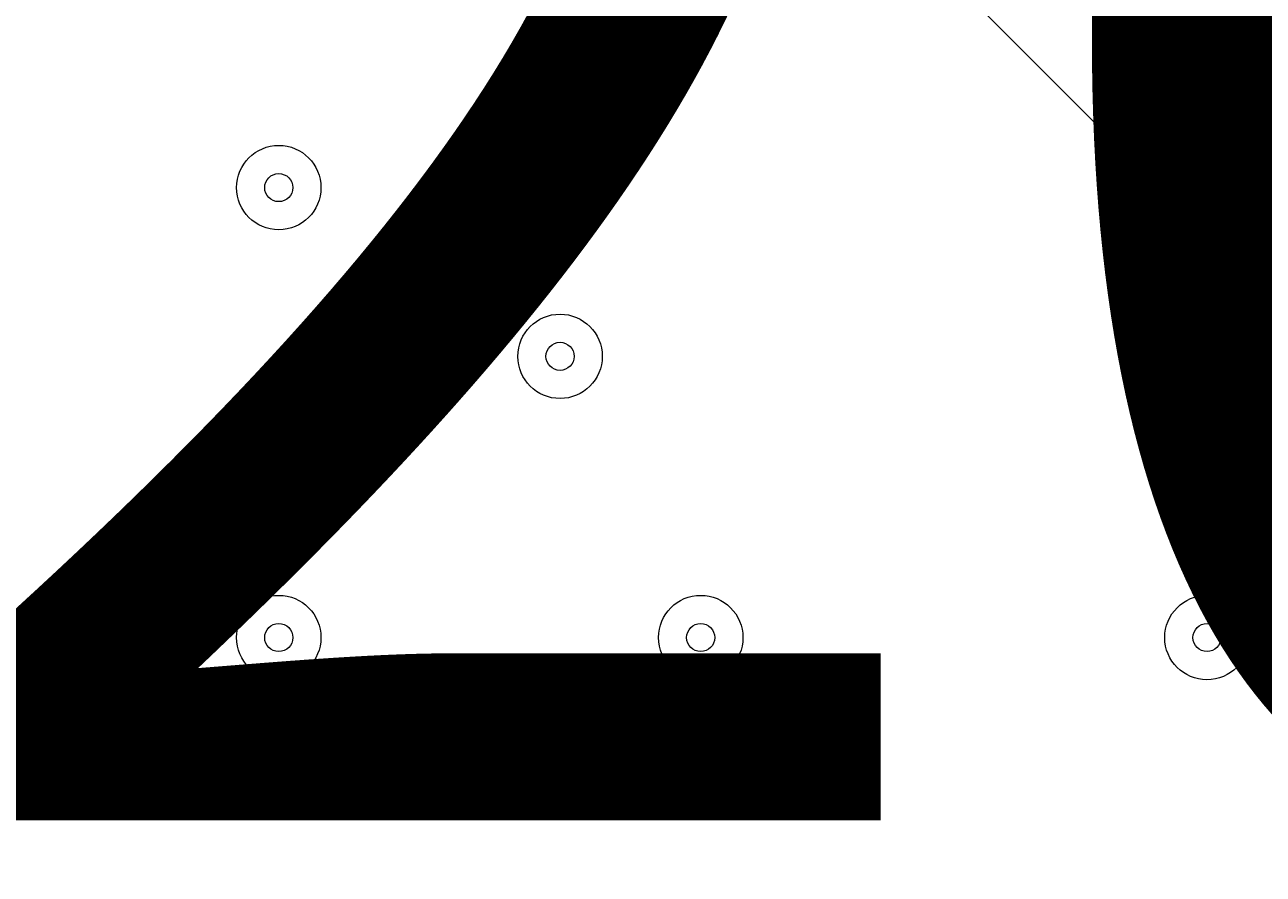
# Model space of a CAD drawing. Units: millimetres. Extents: x -4959 to 12323, y -10997 to 1480.
# Drawn here: x -743 to -604, y -6002 to -5907 of the extents above; entities that cross this region are included whole.
import ezdxf

# ---------------------------------------------------------------- set-up
doc = ezdxf.new("R2010")
doc.units = ezdxf.units.MM
doc.header["$MEASUREMENT"] = 0
doc.layers.add('Work Layer', color=7, linetype='Continuous', lineweight=0)

# ---------------------------------------------------------------- blocks, each defined once
blk = doc.blocks.new('Block_4')
at = {"layer": 'Work Layer', "color": 253, "lineweight": 9}
blk.add_line((-2558.44, -3981.71), (28.06, -6568.21), dxfattribs=at)

msp = doc.modelspace()

# ---------------------------------------------------------------- linework, layer by layer
at = {"layer": 'Work Layer', "color": 1, "lineweight": 9}
msp.add_open_spline([(11167.88, -3893.8), (11167.88, -3892.01), (11167.75, -3890.26), (11167.74, -3888.47), (11165.88, -2869.57), (10752.26, -1872.99), (10031.55, -1152.49), (9309.63, -430.65), (8309.45, -16.66), (7287.5, -16.66), (7240.47, -16.66), (7192.79, -17.52), (7145.83, -19.26), (6695.18, -35.81), (6269.61, -230.74), (5962.69, -561.14), (5831.39, -702.5), (5726.57, -863.72), (5650.84, -1037.21), (5454.72, -1131.6), (5282.33, -1267.42), (5144.92, -1433.28), (4844.42, -953.39), (4311.32, -634.04), (3703.36, -634.04), (3703.36, -634.04), (3457.59, -634.04), (3457.59, -634.04), (3145.75, -260.12), (2676.52, -22.07), (2151.57, -22.07), (2151.57, -22.07), (-1421.86, -22.07), (-1421.86, -22.07), (-2360.75, -22.07), (-3121.86, -783.17), (-3121.86, -1722.07), (-3121.86, -1722.07), (-3121.86, -2091.91), (-3121.86, -2091.91), (-3121.86, -2904.62), (-2551.43, -3583.7), (-1789.21, -3751.67), (-1853.69, -3798.33), (-1915.29, -3848.72), (-1973.59, -3902.67), (-1973.59, -3902.67), (-2078.31, -3902.67), (-2078.31, -3902.67), (-2906.73, -3902.67), (-3578.3, -4574.24), (-3578.3, -5402.67), (-3578.3, -5402.67), (-3578.3, -6377.39), (-3578.3, -6377.39), (-3578.3, -6662.38), (-3498.81, -6928.81), (-3360.81, -7155.71), (-3360.81, -7155.71), (-3360.81, -8301.78), (-3360.81, -8301.78), (-3360.81, -8745.96), (-3167.6, -9144.87), (-2860.82, -9419.52), (-2860.82, -9419.52), (-2860.82, -9996.77), (-2860.82, -9996.77), (-2860.82, -10549.05), (-2413.1, -10996.78), (-1860.82, -10996.78), (-1860.82, -10996.78), (-1275.03, -10996.78), (-1275.03, -10996.78), (-722.75, -10996.78), (-275.02, -10549.05), (-275.02, -9996.77), (-275.02, -9996.77), (-275.02, -9419.52), (-275.02, -9419.52), (31.76, -9144.87), (224.96, -8745.96), (224.96, -8301.78), (224.96, -8301.78), (224.96, -8194.33), (224.96, -8194.33), (519.05, -8764.07), (1112.99, -9153.86), (1798.36, -9153.86), (1798.36, -9153.86), (3846.23, -9153.86), (3846.23, -9153.86), (4555.96, -9153.86), (5167.79, -8735.96), (5449.94, -8132.96), (5683.34, -8047.82), (5892.41, -7911.68), (6063.51, -7737.93), (6134.02, -7702.89), (6201.7, -7663.06), (6266.1, -7618.7), (6313.09, -7606.18), (6359.14, -7591.36), (6404.41, -7574.9), (6625.66, -7693.92), (6876.63, -7765.82), (7144.66, -7775.86), (7192.03, -7777.61), (7240.33, -7778.54), (7288.22, -7778.54), (8309.76, -7778.54), (9309.7, -7364.51), (10031.48, -6642.73), (10752.26, -5922.16), (11165.88, -4925.58), (11167.74, -3906.67), (11167.75, -3904.89), (11167.88, -3903.13), (11167.88, -3901.35), (11167.88, -3900.09), (11167.84, -3898.83), (11167.84, -3897.57), (11167.84, -3896.32), (11167.88, -3895.06), (11167.88, -3893.8)], degree=3, knots=[0, 0, 0, 0, 1, 1, 1, 2, 2, 2, 3, 3, 3, 4, 4, 4, 5, 5, 5, 6, 6, 6, 7, 7, 7, 8, 8, 8, 9, 9, 9, 10, 10, 10, 11, 11, 11, 12, 12, 12, 13, 13, 13, 14, 14, 14, 15, 15, 15, 16, 16, 16, 17, 17, 17, 18, 18, 18, 19, 19, 19, 20, 20, 20, 21, 21, 21, 22, 22, 22, 23, 23, 23, 24, 24, 24, 25, 25, 25, 26, 26, 26, 27, 27, 27, 28, 28, 28, 29, 29, 29, 30, 30, 30, 31, 31, 31, 32, 32, 32, 33, 33, 33, 34, 34, 34, 35, 35, 35, 36, 36, 36, 37, 37, 37, 38, 38, 38, 39, 39, 39, 40, 40, 40, 41, 41, 41, 41], dxfattribs=at)
at = {"layer": 'Work Layer', "color": 7, "lineweight": 9}
for points in [[(-714.65, -5920.19), (-717.28, -5920.19), (-719.41, -5922.33), (-719.41, -5924.96), (-719.41, -5927.59), (-717.28, -5929.72), (-714.65, -5929.72), (-712.02, -5929.72), (-709.89, -5927.59), (-709.89, -5924.96), (-709.89, -5922.33), (-712.02, -5920.19), (-714.65, -5920.19)], [(-714.65, -5929.72), (-712.02, -5929.72), (-709.89, -5927.59), (-709.89, -5924.96), (-709.89, -5922.33), (-712.02, -5920.19), (-714.65, -5920.19), (-717.28, -5920.19), (-719.41, -5922.33), (-719.41, -5924.96), (-719.41, -5927.59), (-717.28, -5929.72), (-714.65, -5929.72)], [(-714.65, -5926.54), (-713.77, -5926.54), (-713.06, -5925.83), (-713.06, -5924.96), (-713.06, -5924.08), (-713.77, -5923.37), (-714.65, -5923.37), (-715.53, -5923.37), (-716.24, -5924.08), (-716.24, -5924.96), (-716.24, -5925.83), (-715.53, -5926.54), (-714.65, -5926.54)], [(-682.9, -5939.24), (-685.53, -5939.24), (-687.66, -5941.38), (-687.66, -5944.01), (-687.66, -5946.64), (-685.53, -5948.77), (-682.9, -5948.77), (-680.27, -5948.77), (-678.14, -5946.64), (-678.14, -5944.01), (-678.14, -5941.38), (-680.27, -5939.24), (-682.9, -5939.24)], [(-682.9, -5948.77), (-680.27, -5948.77), (-678.14, -5946.64), (-678.14, -5944.01), (-678.14, -5941.38), (-680.27, -5939.24), (-682.9, -5939.24), (-685.53, -5939.24), (-687.66, -5941.38), (-687.66, -5944.01), (-687.66, -5946.64), (-685.53, -5948.77), (-682.9, -5948.77)], [(-682.9, -5945.59), (-682.02, -5945.59), (-681.31, -5944.88), (-681.31, -5944.01), (-681.31, -5943.13), (-682.02, -5942.42), (-682.9, -5942.42), (-683.78, -5942.42), (-684.49, -5943.13), (-684.49, -5944.01), (-684.49, -5944.88), (-683.78, -5945.59), (-682.9, -5945.59)], [(-714.65, -5970.99), (-717.28, -5970.99), (-719.41, -5973.13), (-719.41, -5975.76), (-719.41, -5978.39), (-717.28, -5980.52), (-714.65, -5980.52), (-712.02, -5980.52), (-709.89, -5978.39), (-709.89, -5975.76), (-709.89, -5973.13), (-712.02, -5970.99), (-714.65, -5970.99)], [(-714.65, -5980.52), (-712.02, -5980.52), (-709.89, -5978.39), (-709.89, -5975.76), (-709.89, -5973.13), (-712.02, -5970.99), (-714.65, -5970.99), (-717.28, -5970.99), (-719.41, -5973.13), (-719.41, -5975.76), (-719.41, -5978.39), (-717.28, -5980.52), (-714.65, -5980.52)], [(-667.02, -5970.99), (-669.65, -5970.99), (-671.79, -5973.13), (-671.79, -5975.76), (-671.79, -5978.39), (-669.66, -5980.52), (-667.03, -5980.52), (-664.4, -5980.52), (-662.26, -5978.39), (-662.26, -5975.76), (-662.26, -5973.13), (-664.39, -5970.99), (-667.02, -5970.99)], [(-667.02, -5980.52), (-664.39, -5980.52), (-662.26, -5978.39), (-662.26, -5975.76), (-662.26, -5973.13), (-664.39, -5970.99), (-667.02, -5970.99), (-669.66, -5970.99), (-671.79, -5973.13), (-671.79, -5975.76), (-671.79, -5978.39), (-669.66, -5980.52), (-667.02, -5980.52)], [(-609.87, -5970.99), (-612.5, -5970.99), (-614.64, -5973.13), (-614.64, -5975.76), (-614.64, -5978.39), (-612.51, -5980.52), (-609.88, -5980.52), (-607.25, -5980.52), (-605.11, -5978.39), (-605.11, -5975.76), (-605.11, -5973.13), (-607.24, -5970.99), (-609.87, -5970.99)], [(-609.88, -5980.52), (-607.24, -5980.52), (-605.11, -5978.39), (-605.11, -5975.76), (-605.11, -5973.13), (-607.24, -5970.99), (-609.88, -5970.99), (-612.51, -5970.99), (-614.64, -5973.13), (-614.64, -5975.76), (-614.64, -5978.39), (-612.51, -5980.52), (-609.88, -5980.52)], [(-714.65, -5977.34), (-713.77, -5977.34), (-713.06, -5976.63), (-713.06, -5975.76), (-713.06, -5974.88), (-713.77, -5974.17), (-714.65, -5974.17), (-715.53, -5974.17), (-716.24, -5974.88), (-716.24, -5975.76), (-716.24, -5976.63), (-715.53, -5977.34), (-714.65, -5977.34)], [(-667.02, -5977.34), (-666.15, -5977.34), (-665.44, -5976.63), (-665.44, -5975.76), (-665.44, -5974.88), (-666.15, -5974.17), (-667.02, -5974.17), (-667.9, -5974.17), (-668.61, -5974.88), (-668.61, -5975.76), (-668.61, -5976.63), (-667.9, -5977.34), (-667.02, -5977.34)], [(-609.87, -5977.34), (-609, -5977.34), (-608.29, -5976.63), (-608.29, -5975.76), (-608.29, -5974.88), (-609, -5974.17), (-609.87, -5974.17), (-610.75, -5974.17), (-611.46, -5974.88), (-611.46, -5975.76), (-611.46, -5976.63), (-610.75, -5977.34), (-609.87, -5977.34)]]:
    msp.add_open_spline(points, degree=3, knots=[0, 0, 0, 0, 1, 1, 1, 2, 2, 2, 3, 3, 3, 4, 4, 4, 4], dxfattribs=at)

# ---------------------------------------------------------------- block references
at = {"layer": 'Work Layer'}
msp.add_blockref('Block_4', (0, 0), dxfattribs=at)

# ---------------------------------------------------------------- texts
at = {"layer": 'Work Layer', "insert": (-899.55, -5996.38), "char_height": 0.2, "attachment_point": 7}
msp.add_mtext('\\C7;\\FArial|b0|i0|c1;\\H174.836667;\\W1.000000;1200', dxfattribs=at)

doc.saveas('drawing.dxf')
